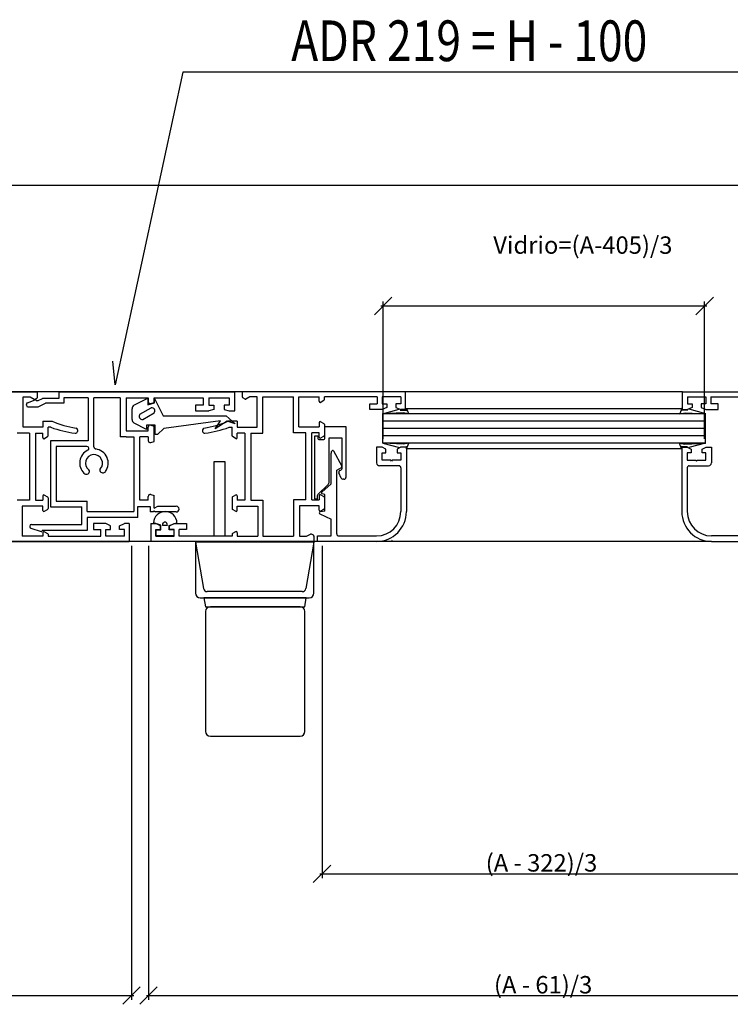
# Model space of a CAD drawing. Extents: x 3929 to 4055, y 1029 to 1154.
# Drawn here: x 4047 to 4051, y 1033 to 1039 of the extents above; entities that cross this region are included whole.
import ezdxf

# ---------------------------------------------------------------- set-up
doc = ezdxf.new("R2010")
doc.units = 0
doc.layers.get('0').update_dxf_attribs({"linetype": 'CONTINUOUS'})
doc.layers.get('DEFPOINTS').update_dxf_attribs({"linetype": 'CONTINUOUS'})
for name, color, linetype in [('BURLETES', 1, 'CONTINUOUS'), ('COTAS', 2, 'CONTINUOUS'), ('HERRAJES', 1, 'CONTINUOUS'), ('VIDRIOS', 4, 'CONTINUOUS')]:
    doc.layers.add(name, color=color, linetype=linetype)
doc.styles.add('ITALICC', font='italicc', dxfattribs={"width": 0.8})
doc.dimstyles.new('FABIO', dxfattribs={"dimtxt": 8, "dimasz": 8, "dimexe": 2, "dimexo": 2, "dimgap": 1, "dimtad": 1, "dimdec": 4, "dimzin": 3, "dimdsep": 46, "dimtxsty": 'Standard', "dimblk1": 'OBLIQUE', "dimblk2": 'OBLIQUE', "dimsah": 1, "dimcen": 0.09, "dimdle": 1, "dimadec": 0, "dimazin": 0, "dimtfac": 0.1, "dimtdec": 4, "dimtmove": 2, "dimatfit": 3, "dimldrblk": 'OBLIQUE', "dimfxl": 0, "dimtolj": 1, "dimtzin": 3, "dimarcsym": 0})

# ---------------------------------------------------------------- blocks, each defined once
blk = doc.blocks.new('_Oblique')
at = {"layer": 'COTAS', "color": 0, "lineweight": -2}
blk.add_line((-0.5, -0.5), (0.5, 0.5), dxfattribs=at)
blk = doc.blocks.new('*D154')
at = {"layer": 'COTAS', "color": 0, "lineweight": -2}
for p, q in [((215.22, -79.95), (215.22, 69.2)), ((1540.76, -79.95), (1540.76, 69.2)), ((1541.76, 67.2), (214.22, 67.2))]:
    blk.add_line(p, q, dxfattribs=at)
at = {"layer": 'DEFPOINTS', "color": 0}
for p in [(215.22, 67.2), (215.22, -81.95), (1540.76, -81.95)]:
    blk.add_point(p, dxfattribs=at)
at = {"layer": 'COTAS', "color": 0, "lineweight": -2, "xscale": 8, "yscale": 8, "zscale": 8, "rotation": 180}
blk.add_blockref('_Oblique', (215.22, 67.2), dxfattribs=at)
at = {"layer": 'COTAS', "color": 0, "lineweight": -2, "xscale": 8, "yscale": 8, "zscale": 8}
blk.add_blockref('_Oblique', (1540.76, 67.2), dxfattribs=at)
at = {"layer": 'COTAS', "color": 0, "insert": (877.99, 72.2), "char_height": 8, "attachment_point": 5}
blk.add_mtext('\\A1;A + 90', dxfattribs=at)
blk = doc.blocks.new('*D161')
at = {"layer": 'COTAS', "color": 0, "lineweight": -2}
for p, q in [((688.89, -98.28), (688.89, -306.85)), ((1056.87, -98.28), (1056.87, -306.85)), ((687.89, -304.85), (1057.87, -304.85))]:
    blk.add_line(p, q, dxfattribs=at)
at = {"layer": 'DEFPOINTS', "color": 0}
for p in [(688.89, -96.28), (1056.87, -96.28), (1056.87, -304.85)]:
    blk.add_point(p, dxfattribs=at)
at = {"layer": 'COTAS', "color": 0, "lineweight": -2, "xscale": 8, "yscale": 8, "zscale": 8, "rotation": 180}
blk.add_blockref('_Oblique', (688.89, -304.85), dxfattribs=at)
at = {"layer": 'COTAS', "color": 0, "lineweight": -2, "xscale": 8, "yscale": 8, "zscale": 8}
blk.add_blockref('_Oblique', (1056.87, -304.85), dxfattribs=at)
at = {"layer": 'COTAS', "color": 0, "insert": (872.88, -299.85), "char_height": 8, "attachment_point": 5}
blk.add_mtext('\\A1;(A - 61)/3', dxfattribs=at)
blk = doc.blocks.new('*D162')
at = {"layer": 'COTAS', "color": 0, "lineweight": -2}
for p, q in [((1064.67, -98.28), (1064.67, -306.85)), ((1426.95, -98.28), (1426.95, -306.85)), ((1063.67, -304.85), (1427.95, -304.85))]:
    blk.add_line(p, q, dxfattribs=at)
at = {"layer": 'DEFPOINTS', "color": 0}
for p in [(1064.67, -96.28), (1426.95, -96.28), (1426.95, -304.85)]:
    blk.add_point(p, dxfattribs=at)
at = {"layer": 'COTAS', "color": 0, "lineweight": -2, "xscale": 8, "yscale": 8, "zscale": 8, "rotation": 180}
blk.add_blockref('_Oblique', (1064.67, -304.85), dxfattribs=at)
at = {"layer": 'COTAS', "color": 0, "lineweight": -2, "xscale": 8, "yscale": 8, "zscale": 8}
blk.add_blockref('_Oblique', (1426.95, -304.85), dxfattribs=at)
at = {"layer": 'COTAS', "color": 0, "insert": (1245.81, -299.85), "char_height": 8, "attachment_point": 5}
blk.add_mtext('\\A1;(A - 61)/3', dxfattribs=at)
blk = doc.blocks.new('*D164')
at = {"layer": 'COTAS', "color": 0, "lineweight": -2}
for p, q in [((1144.3, -98.28), (1144.3, -250.89)), ((1345.81, -98.28), (1345.81, -250.89)), ((1143.3, -248.89), (1346.81, -248.89))]:
    blk.add_line(p, q, dxfattribs=at)
at = {"layer": 'DEFPOINTS', "color": 0}
for p in [(1144.3, -96.28), (1345.81, -96.28), (1345.81, -248.89)]:
    blk.add_point(p, dxfattribs=at)
at = {"layer": 'COTAS', "color": 0, "lineweight": -2, "xscale": 8, "yscale": 8, "zscale": 8, "rotation": 180}
blk.add_blockref('_Oblique', (1144.3, -248.89), dxfattribs=at)
at = {"layer": 'COTAS', "color": 0, "lineweight": -2, "xscale": 8, "yscale": 8, "zscale": 8}
blk.add_blockref('_Oblique', (1345.81, -248.89), dxfattribs=at)
at = {"layer": 'COTAS', "color": 0, "insert": (1245.06, -243.89), "char_height": 8, "attachment_point": 5}
blk.add_mtext('\\A1;(A - 322)/3', dxfattribs=at)
blk = doc.blocks.new('*D166')
at = {"layer": 'COTAS', "color": 0, "lineweight": -2}
for p, q in [((1172.37, -49.13), (1172.37, 13.85)), ((1319.97, -49.13), (1319.97, 13.85)), ((1171.37, 11.85), (1320.97, 11.85))]:
    blk.add_line(p, q, dxfattribs=at)
at = {"layer": 'DEFPOINTS', "color": 0}
for p in [(1319.97, 11.85), (1172.37, -51.13), (1319.97, -51.13)]:
    blk.add_point(p, dxfattribs=at)
at = {"layer": 'COTAS', "color": 0, "lineweight": -2, "xscale": 8, "yscale": 8, "zscale": 8, "rotation": 180}
blk.add_blockref('_Oblique', (1172.37, 11.85), dxfattribs=at)
at = {"layer": 'COTAS', "color": 0, "lineweight": -2, "xscale": 8, "yscale": 8, "zscale": 8}
blk.add_blockref('_Oblique', (1319.97, 11.85), dxfattribs=at)
at = {"layer": 'COTAS', "color": 0, "insert": (1264.06, 39.81), "char_height": 8, "attachment_point": 5}
blk.add_mtext('\\A1;Vidrio=(A-405)/3', dxfattribs=at)
blk = doc.blocks.new('*D168')
at = {"layer": 'COTAS', "color": 0, "lineweight": -2}
for p, q in [((1172.37, -49.13), (1172.37, 13.85)), ((1319.97, -49.13), (1319.97, 13.85)), ((1171.37, 11.85), (1320.97, 11.85))]:
    blk.add_line(p, q, dxfattribs=at)
at = {"layer": 'DEFPOINTS', "color": 0}
for p in [(1319.97, 11.85), (1172.37, -51.13), (1319.97, -51.13)]:
    blk.add_point(p, dxfattribs=at)
at = {"layer": 'COTAS', "color": 0, "lineweight": -2, "xscale": 8, "yscale": 8, "zscale": 8, "rotation": 180}
blk.add_blockref('_Oblique', (1172.37, 11.85), dxfattribs=at)
at = {"layer": 'COTAS', "color": 0, "lineweight": -2, "xscale": 8, "yscale": 8, "zscale": 8}
blk.add_blockref('_Oblique', (1319.97, 11.85), dxfattribs=at)
at = {"layer": 'COTAS', "color": 0, "insert": (1264.06, 39.81), "char_height": 8, "attachment_point": 5}
blk.add_mtext('\\A1;Vidrio=(A-405)/3', dxfattribs=at)
blk = doc.blocks.new('Cte_Pleg_3_Hojas')
for p, q in [((938.81599, -27.55675), (1013.71376, -27.55675)), ((1007.04476, -29.95075), (1010.29376, -29.95075)), ((1007.04476, -43.87015), (1007.04476, -29.95075)), ((1009.08129, -32.70306), (1012.60112, -31.22334)), ((1010.29376, -29.95075), (1012.15457, -30.88116)), ((1012.53694, -30.88116), (1013.47744, -30.41091)), ((1013.04847, -31.59008), (1013.98347, -31.59008)), ((1013.71376, -30.02854), (1013.71376, -27.55675)), ((1013.98347, -31.59008), (1016.04047, -30.56816)), ((1023.52047, -30.56816), (1016.04047, -30.56816)), ((1023.52047, -27.76316), (1023.52047, -30.56816)), ((1104.30778, -27.76316), (1023.52047, -27.76316)), ((1025.76447, -30.39962), (1025.76447, -32.81216)), ((1036.98778, -30.39962), (1025.76447, -30.39962)), ((1036.98778, -30.39962), (1036.98778, -50.03462)), ((1051.57378, -30.39962), (1039.60578, -30.39962)), ((1039.60578, -52.89829), (1039.60578, -30.39962)), ((1051.57378, -30.39962), (1051.57378, -48.25812)), ((1054.37878, -30.39962), (1054.37878, -30.38116)), ((1054.37878, -30.39962), (1064.47678, -30.39962)), ((1054.37878, -30.39962), (1054.37878, -45.45312)), ((1064.47678, -30.39962), (1064.47678, -32.07961)), ((1067.28178, -32.54653), (1067.28178, -30.38116)), ((1067.28178, -30.38116), (1089.72178, -30.38116)), ((1089.72178, -30.38116), (1089.72178, -33.74716)), ((1092.33978, -30.38116), (1092.33978, -33.74716)), ((1092.33978, -30.38116), (1101.68978, -30.38116)), ((1101.68978, -30.38116), (1101.68978, -33.74716)), ((1104.30778, -36.36516), (1104.30778, -27.76316)), ((1107.78732, -30.02854), (1107.78732, -27.55675)), ((1182.68509, -27.55675), (1107.78732, -27.55675)), ((1108.96414, -30.88116), (1108.02364, -30.41091)), ((1111.20732, -29.95075), (1109.34651, -30.88116)), ((1114.45632, -29.95075), (1111.20732, -29.95075)), ((1114.45632, -43.87015), (1114.45632, -29.95075)), ((1117.19232, -46.60615), (1117.19232, -29.95075)), ((1117.19232, -29.95075), (1131.21432, -29.95075)), ((1131.21432, -46.45225), (1131.21432, -29.95075)), ((1133.60832, -43.71625), (1133.60832, -29.95075)), ((1133.60832, -29.95075), (1143.01332, -29.95075)), ((1143.01332, -31.90015), (1143.01332, -29.95075)), ((1143.52632, -32.41315), (1145.15082, -31.47524)), ((1145.40732, -31.03097), (1145.40732, -29.95075)), ((1169.68921, -29.95075), (1145.40732, -29.95075)), ((1169.68921, -29.95075), (1169.68921, -33.02875)), ((1180.46221, -29.95075), (1171.91221, -29.95075)), ((1171.91221, -29.95075), (1171.91221, -33.02875)), ((1180.46221, -29.95075), (1180.46221, -33.02875)), ((1182.68509, -35.76475), (1182.68509, -27.55675)), ((1309.81407, -35.76475), (1309.81407, -27.55675)), ((1309.81407, -27.55675), (1384.71184, -27.55675)), ((1312.03695, -29.95075), (1312.03695, -33.02875)), ((1312.03695, -29.95075), (1320.58695, -29.95075)), ((1320.58695, -29.95075), (1320.58695, -33.02875)), ((1322.80995, -29.95075), (1322.80995, -33.02875)), ((1322.80995, -29.95075), (1347.09184, -29.95075)), ((1008.56047, -33.75187), (1008.56047, -33.41573)), ((1009.30847, -34.49987), (1014.01061, -34.49987)), ((1014.01061, -34.49987), (1017.40777, -32.81216)), ((1025.76447, -32.81216), (1017.40777, -32.81216)), ((1065.65377, -32.98275), (1067.28178, -32.54653)), ((1086.16878, -33.74716), (1086.16878, -36.36516)), ((1089.72178, -33.74716), (1086.16878, -33.74716)), ((1092.33978, -33.74716), (1094.58378, -33.74716)), ((1094.58378, -35.61716), (1092.33978, -36.36516)), ((1094.58378, -33.74716), (1094.58378, -35.61716)), ((1101.68978, -33.74716), (1099.44578, -33.74716)), ((1099.44578, -33.74716), (1099.44578, -35.61716)), ((1099.44578, -35.61716), (1101.68978, -36.36516)), ((1166.26932, -33.02875), (1169.68921, -33.02875)), ((1166.26932, -35.76475), (1166.26932, -33.02875)), ((1171.91232, -35.76475), (1166.26932, -35.76475)), ((1171.91221, -33.02875), (1174.13532, -33.02875)), ((1174.13532, -34.73875), (1171.91232, -35.76475)), ((1174.13532, -33.02875), (1174.13532, -34.73875)), ((1180.46221, -33.02875), (1178.23909, -33.02875)), ((1178.23909, -33.02875), (1178.23909, -34.73875)), ((1178.23909, -34.73875), (1180.46209, -35.76475)), ((1182.68509, -35.76475), (1180.46209, -35.76475)), ((1309.81407, -35.76475), (1312.03707, -35.76475)), ((1312.03695, -33.02875), (1314.26007, -33.02875)), ((1314.26007, -34.73875), (1312.03707, -35.76475)), ((1314.26007, -33.02875), (1314.26007, -34.73875)), ((1318.36384, -33.02875), (1318.36384, -34.73875)), ((1320.58695, -33.02875), (1318.36384, -33.02875)), ((1318.36384, -34.73875), (1320.58684, -35.76475)), ((1320.58684, -35.76475), (1326.22984, -35.76475)), ((1326.22984, -33.02875), (1322.80995, -33.02875)), ((1326.22984, -35.76475), (1326.22984, -33.02875)), ((1086.16878, -36.36516), (1092.33978, -36.36516)), ((1101.68978, -36.36516), (1104.30778, -36.36516)), ((1016.10776, -43.87015), (1007.04476, -43.87015)), ((1016.10776, -41.11157), (1016.10776, -43.87015)), ((1016.10776, -41.11157), (1020.38276, -41.11157)), ((1019.86976, -43.87015), (1018.50176, -43.87015)), ((1018.50176, -47.72057), (1018.50176, -43.87015)), ((1032.01076, -45.04988), (1032.01076, -45.75989)), ((1064.47678, -45.45312), (1064.47678, -43.77314)), ((1065.65377, -42.87), (1067.28178, -43.30622)), ((1067.28178, -50.40503), (1067.28178, -43.30622)), ((1089.49032, -45.04988), (1089.49032, -45.75989)), ((1105.39332, -41.11157), (1101.11832, -41.11157)), ((1101.63132, -43.87015), (1102.99932, -43.87015)), ((1102.99932, -47.72057), (1102.99932, -43.87015)), ((1105.39332, -41.11157), (1105.39332, -43.87015)), ((1105.39332, -43.87015), (1114.45632, -43.87015)), ((1133.60832, -43.71625), (1143.01332, -43.71625)), ((1143.01332, -41.73265), (1143.01332, -43.71625)), ((1143.52632, -41.21965), (1145.15082, -42.15755)), ((1145.40732, -42.60183), (1145.40732, -47.53247)), ((1009.95176, -46.60615), (1004.30876, -46.60615)), ((1009.95176, -46.60615), (1009.95176, -77.38615)), ((1012.68776, -46.60615), (1016.10776, -46.60615)), ((1012.68776, -46.60615), (1012.68776, -77.38615)), ((1016.10776, -48.58975), (1016.10776, -46.60615)), ((1016.62076, -49.10275), (1018.24526, -48.16484)), ((1054.37878, -48.25812), (1051.57378, -48.25812)), ((1054.37878, -45.45312), (1060.73678, -45.45312)), ((1054.37878, -48.25812), (1057.93178, -48.25812)), ((1057.93178, -48.25812), (1057.93178, -82.49557)), ((1060.73678, -45.45312), (1064.47678, -45.45312)), ((1064.47678, -48.25812), (1060.73678, -48.25812)), ((1060.73678, -77.37214), (1060.73678, -48.25812)), ((1064.47678, -48.25812), (1064.47678, -49.93811)), ((1104.88032, -49.10275), (1103.25582, -48.16484)), ((1105.39332, -48.58975), (1105.39332, -46.60615)), ((1108.81332, -46.60615), (1105.39332, -46.60615)), ((1108.81332, -46.60615), (1108.81332, -77.38615)), ((1111.54932, -46.60615), (1111.54932, -77.38615)), ((1111.54932, -46.60615), (1117.19232, -46.60615)), ((1136.85732, -46.45225), (1131.21432, -46.45225)), ((1136.85732, -77.23225), (1136.85732, -46.45225)), ((1139.59332, -77.23225), (1139.59332, -46.45225)), ((1143.01332, -46.45225), (1139.59332, -46.45225)), ((1143.01332, -48.40165), (1143.01332, -46.45225)), ((1143.52632, -48.91465), (1145.15082, -47.97674)), ((1036.98778, -50.03462), (1019.58849, -50.03462)), ((1019.58849, -50.03462), (1019.58849, -80.45764)), ((1036.34532, -52.65262), (1022.20649, -52.65262)), ((1022.20649, -52.65262), (1022.20649, -77.83964)), ((1065.65377, -50.84125), (1067.28178, -50.40503)), ((1171.90801, -53.02136), (1169.36581, -53.02136)), ((1169.36581, -53.02136), (1169.36581, -60.20336)), ((1173.64081, -53.87636), (1171.90801, -53.02136)), ((1173.64081, -55.58636), (1173.64081, -53.87636)), ((1180.50361, -53.02136), (1178.77081, -53.87636)), ((1178.77081, -53.87636), (1178.77081, -55.58636)), ((1183.04581, -53.02136), (1180.50361, -53.02136)), ((1183.04581, -53.02136), (1183.04581, -82.60436)), ((1309.45335, -53.02136), (1309.45335, -82.60436)), ((1309.45335, -53.02136), (1311.99555, -53.02136)), ((1311.99555, -53.02136), (1313.72835, -53.87636)), ((1313.72835, -53.87636), (1313.72835, -55.58636)), ((1318.85835, -53.87636), (1320.59115, -53.02136)), ((1318.85835, -55.58636), (1318.85835, -53.87636)), ((1320.59115, -53.02136), (1323.13335, -53.02136)), ((1323.13335, -53.02136), (1323.13335, -60.20336)), ((1148.50381, -69.77936), (1148.50381, -55.69409)), ((1149.64117, -54.711), (1153.39872, -61.6932)), ((1171.93081, -59.00636), (1171.93081, -55.58636)), ((1171.93081, -55.58636), (1173.64081, -55.58636)), ((1178.77081, -55.58636), (1180.48081, -55.58636)), ((1180.48081, -55.58636), (1180.48081, -59.00636)), ((1313.72835, -55.58636), (1312.01835, -55.58636)), ((1312.01835, -55.58636), (1312.01835, -59.00636)), ((1320.56835, -55.58636), (1318.85835, -55.58636)), ((1320.56835, -59.00636), (1320.56835, -55.58636)), ((1151.06881, -63.62336), (1153.20509, -62.37964)), ((1179.62581, -61.57136), (1170.73381, -61.57136)), ((1175.86381, -59.00636), (1171.93081, -59.00636)), ((1176.20581, -59.34836), (1175.86381, -59.00636)), ((1176.54781, -59.00636), (1176.20581, -59.34836)), ((1180.48081, -59.00636), (1176.54781, -59.00636)), ((1180.48081, -62.42636), (1180.48081, -82.60436)), ((1312.01835, -59.00636), (1315.95135, -59.00636)), ((1312.01835, -62.42636), (1312.01835, -82.60436)), ((1312.87335, -61.57136), (1321.76535, -61.57136)), ((1315.95135, -59.00636), (1316.29335, -59.34836)), ((1316.29335, -59.34836), (1316.63535, -59.00636)), ((1316.63535, -59.00636), (1320.56835, -59.00636)), ((1151.06881, -92.86436), (1151.06881, -63.62336)), ((1144.18256, -73.61236), (1148.50381, -69.77936)), ((1016.10776, -75.40255), (1016.10776, -77.38615)), ((1016.62076, -74.88955), (1018.24526, -75.82745)), ((1018.50176, -76.27173), (1018.50176, -81.20237)), ((1064.47678, -77.37214), (1064.47678, -75.69215)), ((1065.65377, -74.78901), (1067.28178, -75.22523)), ((1067.28178, -81.07948), (1067.28178, -75.22523)), ((1102.99932, -76.27173), (1102.99932, -81.20237)), ((1104.88032, -74.88955), (1103.25582, -75.82745)), ((1105.39332, -75.40255), (1105.39332, -77.38615)), ((1143.01332, -75.24865), (1143.01332, -77.23225)), ((1143.52632, -74.73565), (1145.15082, -75.67355)), ((1145.59681, -74.65286), (1144.41315, -74.47001)), ((1145.40732, -76.11783), (1145.40732, -81.04847)), ((1145.59681, -82.34786), (1145.59681, -74.65286)), ((1009.95176, -77.38615), (1004.30876, -77.38615)), ((1006.70276, -80.12215), (1006.70276, -93.88765)), ((1016.10776, -80.12215), (1006.70276, -80.12215)), ((1012.68776, -77.38615), (1016.10776, -77.38615)), ((1016.10776, -82.07155), (1016.10776, -80.12215)), ((1019.58849, -80.45764), (1034.07261, -80.45764)), ((1022.20649, -77.83964), (1036.41906, -77.83964)), ((1034.07261, -88.46502), (1034.07261, -80.45764)), ((1036.41906, -82.49557), (1036.41906, -77.83964)), ((1059.80178, -80.17714), (1065.41178, -80.17714)), ((1059.80178, -85.30057), (1059.80178, -80.17714)), ((1060.70025, -77.4619), (1060.68369, -77.4619)), ((1060.70025, -77.4619), (1060.73678, -77.4619)), ((1064.47678, -77.37214), (1060.73678, -77.37214)), ((1065.41178, -80.17714), (1065.41178, -82.76248)), ((1067.28178, -81.07948), (1068.90125, -80.14448)), ((1068.90125, -80.14448), (1077.41718, -80.14448)), ((1108.81332, -77.38615), (1105.39332, -77.38615)), ((1105.39332, -80.12215), (1114.79832, -80.12215)), ((1105.39332, -82.07155), (1105.39332, -80.12215)), ((1111.54932, -77.38615), (1117.19232, -77.38615)), ((1114.79832, -80.12215), (1114.79832, -93.88765)), ((1117.19232, -77.38615), (1117.19232, -93.88765)), ((1136.85732, -77.23225), (1131.21432, -77.23225)), ((1131.21432, -77.23225), (1131.21432, -93.88765)), ((1143.01332, -79.96825), (1133.95032, -79.96825)), ((1133.95032, -79.96825), (1133.95032, -93.88765)), ((1139.59332, -77.23225), (1143.01332, -77.23225)), ((1143.01332, -81.91765), (1143.01332, -79.96825)), ((1016.62076, -82.58455), (1018.24526, -81.64664)), ((1036.41906, -82.49557), (1057.93178, -82.49557)), ((1036.41906, -85.30057), (1036.41906, -91.27002)), ((1059.80178, -85.30057), (1036.41906, -85.30057)), ((1066.72078, -82.76248), (1065.41178, -82.76248)), ((1067.28178, -82.20148), (1066.72078, -82.76248)), ((1067.28178, -82.20148), (1067.84278, -82.76248)), ((1077.41718, -82.76248), (1067.84278, -82.76248)), ((1078.68878, -81.41608), (1078.68878, -81.49088)), ((1104.88032, -82.58455), (1103.25582, -81.64664)), ((1143.29691, -83.64931), (1148.50381, -86.02436)), ((1145.59681, -82.34786), (1143.41007, -82.70359)), ((1143.52632, -82.43065), (1145.15082, -81.49274)), ((1010.14556, -89.21302), (1010.14556, -89.54917)), ((1010.66638, -90.26183), (1015.30821, -91.74155)), ((1010.89356, -88.46502), (1034.07261, -88.46502)), ((1045.00676, -88.07365), (1039.36376, -88.07365)), ((1039.36376, -88.07365), (1039.36376, -90.80965)), ((1047.22976, -89.09965), (1045.00676, -88.07365)), ((1047.22976, -90.80965), (1047.22976, -89.09965)), ((1051.33353, -89.09965), (1053.55653, -88.07365)), ((1051.33353, -90.80965), (1051.33353, -89.09965)), ((1055.77953, -88.07365), (1053.55653, -88.07365)), ((1055.77953, -88.07365), (1055.77953, -96.28165)), ((1065.72156, -88.07365), (1065.72156, -96.28165)), ((1065.72156, -88.07365), (1067.94456, -88.07365)), ((1070.16756, -89.09965), (1067.94456, -88.07365)), ((1070.16756, -90.80965), (1070.16756, -89.09965)), ((1074.27132, -89.09965), (1076.49432, -88.07365)), ((1074.27132, -90.80965), (1074.27132, -89.09965)), ((1076.49432, -88.07365), (1082.13732, -88.07365)), ((1082.13732, -88.07365), (1082.13732, -90.80965)), ((1148.50381, -93.71936), (1148.50381, -86.02436)), ((1016.10776, -93.88765), (1006.70276, -93.88765)), ((1036.41906, -91.27002), (1015.85554, -91.27002)), ((1016.10776, -92.25701), (1016.10776, -93.88765)), ((1016.87726, -91.81274), (1018.33076, -92.65192)), ((1018.50176, -92.9481), (1018.50176, -93.88765)), ((1018.50176, -93.88765), (1042.78364, -93.88765)), ((1039.36376, -90.80965), (1042.78364, -90.80965)), ((1042.78364, -93.88765), (1042.78364, -90.80965)), ((1045.00664, -93.88765), (1045.00664, -90.80965)), ((1045.00664, -90.80965), (1047.22976, -90.80965)), ((1053.55664, -93.88765), (1045.00664, -93.88765)), ((1053.55664, -90.80965), (1051.33353, -90.80965)), ((1053.55664, -93.88765), (1053.55664, -90.80965)), ((1067.94444, -90.80965), (1070.16756, -90.80965)), ((1067.94444, -93.88765), (1067.94444, -90.80965)), ((1067.94444, -93.88765), (1076.49444, -93.88765)), ((1076.49444, -90.80965), (1074.27132, -90.80965)), ((1076.49444, -93.88765), (1076.49444, -90.80965)), ((1082.13732, -90.80965), (1078.71744, -90.80965)), ((1078.71744, -93.88765), (1078.71744, -90.80965)), ((1102.99932, -93.88765), (1078.71744, -93.88765)), ((1102.99932, -92.9481), (1102.99932, -93.88765)), ((1104.62382, -91.81274), (1103.17032, -92.65192)), ((1105.39332, -92.25701), (1105.39332, -93.88765)), ((1105.39332, -93.88765), (1114.79832, -93.88765)), ((1117.19232, -93.88765), (1131.21432, -93.88765)), ((1133.95032, -93.88765), (1137.19932, -93.88765)), ((1137.19932, -93.88765), (1139.06014, -92.95724)), ((1140.38301, -93.42749), (1139.44251, -92.95724)), ((1140.61932, -93.80986), (1140.61932, -96.28165)), ((1142.17681, -96.28436), (1142.17681, -93.71936)), ((1142.17681, -93.71936), (1148.50381, -93.71936)), ((1151.92381, -93.71936), (1169.36581, -93.71936)), ((1340.57535, -93.71936), (1323.13335, -93.71936)), ((980.88176, -96.28165), (1055.77953, -96.28165)), ((1140.61932, -96.28165), (1065.72156, -96.28165)), ((1169.36581, -96.28436), (1142.17681, -96.28436)), ((1142.17681, -96.28436), (1142.17681, -96.28436)), ((1323.13335, -96.28436), (1350.32235, -96.28436))]:
    blk.add_line(p, q)
for centre, radius, start, end in [((1012.34576, -30.49879), 0.4275, 243.4349488, 296.5650512), ((1012.67447, -31.59008), 0.374, 0, 101.3099325), ((1013.28626, -30.02854), 0.4275, 296.5650512, 0), ((1108.21482, -30.02854), 0.4275, 180, 243.4349488), ((1109.15532, -30.49879), 0.4275, 243.4349488, 296.5650512), ((1144.89432, -31.03097), 0.513, 300, 0), ((1009.30847, -33.41573), 0.748, 107.6811753, 180), ((1009.30847, -33.75187), 0.748, 180, 270), ((1065.41178, -32.07961), 0.935, 180, 285), ((1143.52632, -31.90015), 0.513, 180, 270), ((1037.54931, 4.28713), 51.3, 249.8407481, 262.5823862), ((1039.77022, 6.38387), 51.3, 247.794904, 260.5926017), ((1031.15576, -45.04988), 0.855, 0, 74.4435911), ((1065.41178, -43.77314), 0.935, 75, 180), ((1090.34532, -45.04988), 0.855, 105.5564089, 180), ((1081.73087, 6.38387), 51.3, 279.4073983, 292.205096), ((1083.95177, 4.28713), 51.3, 277.4176138, 290.1592519), ((1143.52632, -41.73265), 0.513, 90, 180), ((1144.89432, -42.60183), 0.513, 0, 60), ((1016.62076, -48.58975), 0.513, 180, 270), ((1017.98876, -47.72057), 0.513, 300, 0), ((1031.15576, -45.75989), 0.855, 254.4435911, 0), ((1090.34532, -45.75989), 0.855, 180, 285.5564089), ((1103.51232, -47.72057), 0.513, 180, 240), ((1104.88032, -48.58975), 0.513, 270, 0), ((1143.52632, -48.40165), 0.513, 180, 270), ((1144.89432, -47.53247), 0.513, 300, 0), ((1036.34532, -53.58762), 0.935, 295.8419328, 90), ((1040.54078, -52.89829), 0.935, 180, 262.8192442), ((1039.60578, -60.31962), 6.545, 324.6998112, 82.8192442), ((1065.41178, -49.93811), 0.935, 180, 285), ((1039.60578, -60.31962), 6.545, 115.8419328, 225.381507), ((1039.60578, -60.31962), 3.927, 317.0547038, 233.0266145), ((1149.59545, -55.479), 1.11263, 128.3491216, 191.1461179), ((1149.22341, -55.00875), 0.513, 35.4782719, 128.3491216), ((1043.0279, -63.5047), 0.748, 137.0547038, 200.9508226), ((1152.94698, -61.9363), 0.513, 300.2075955, 28.2874479), ((1170.73381, -60.20336), 1.368, 180, 270), ((1179.62581, -62.42636), 0.855, 0, 90), ((1312.87335, -62.42636), 0.855, 90, 180), ((1321.76535, -60.20336), 1.368, 270, 0), ((1036.05945, -63.9135), 1.496, 225.381507, 349.1304956), ((1036.79403, -64.05455), 0.748, 349.1304956, 53.0266145), ((1043.72645, -63.23724), 1.496, 200.9508226, 324.6998112), ((1016.62076, -75.40255), 0.513, 90, 180), ((1017.98876, -76.27173), 0.513, 0, 60), ((1065.41178, -75.69215), 0.935, 75, 180), ((1103.51232, -76.27173), 0.513, 120, 180), ((1104.88032, -75.40255), 0.513, 0, 90), ((1143.52632, -75.24865), 0.513, 90, 180), ((1144.54592, -73.97449), 0.513, 135.0973003, 255), ((1144.89432, -76.11783), 0.513, 0, 60), ((1017.98876, -81.20237), 0.513, 300, 0), ((1077.41718, -81.41608), 1.2716, 0, 90), ((1103.51232, -81.20237), 0.513, 180, 240), ((1144.89432, -81.04847), 0.513, 300, 0), ((1016.62076, -82.07155), 0.513, 180, 270), ((1077.41718, -81.49088), 1.2716, 270, 0), ((1104.88032, -82.07155), 0.513, 270, 0), ((1143.52632, -81.91765), 0.513, 180, 270), ((1143.54285, -83.19911), 0.513, 105, 241.3533755), ((1169.36581, -82.60436), 13.68, 270, 0), ((1169.36581, -82.60436), 11.115, 270, 0), ((1323.13335, -82.60436), 13.68, 180, 270), ((1323.13335, -82.60436), 11.115, 180, 270), ((1010.89356, -89.21302), 0.748, 90, 180), ((1010.89356, -89.54917), 0.748, 180, 252.3188247), ((1015.38156, -91.37481), 0.374, 258.6900675, 0.5794153), ((1015.85554, -91.37002), 0.1, 90, 180.5794153), ((1016.62076, -92.25701), 0.513, 60, 180), ((1018.15976, -92.9481), 0.342, 0, 60), ((1103.34132, -92.9481), 0.342, 120, 180), ((1104.88032, -92.25701), 0.513, 0, 120), ((1139.25132, -93.33961), 0.4275, 63.4349488, 116.5650512), ((1140.19182, -93.80986), 0.4275, 0, 63.4349488), ((1151.92381, -92.86436), 0.855, 180, 270), ((1176.32925, -95.62799), 0.17, 270, 0)]:
    blk.add_arc(centre, radius, start, end)
at = {"layer": 'BURLETES'}
for p, q in [((1057.96147, -33.75605), (1064.39557, -30.50075)), ((1064.39557, -30.50075), (1064.36786, -33.49073)), ((1067.4157, -30.5838), (1071.42217, -38.585)), ((1067.44341, -32.6325), (1067.4157, -30.5838)), ((1057.0858, -40.28513), (1057.0858, -35.35386)), ((1060.66264, -37.85573), (1065.86215, -34.86907)), ((1064.36786, -33.49073), (1067.44341, -32.6325)), ((1172.03883, -37.68307), (1179.67482, -35.61605)), ((1180.21976, -36.05159), (1183.02281, -36.10161)), ((1183.02281, -35.12136), (1183.94917, -37.68307)), ((1183.02281, -35.12136), (1183.02281, -36.10161)), ((1183.02281, -36.10161), (1183.02281, -35.43069)), ((1309.47636, -35.43069), (1183.13466, -35.43069)), ((1309.47636, -35.12136), (1308.55, -37.68307)), ((1309.47636, -35.12136), (1309.47636, -36.10161)), ((1309.47636, -36.10161), (1309.47636, -35.43069)), ((1312.2794, -36.05159), (1309.47636, -36.10161)), ((1320.46033, -37.68307), (1312.82435, -35.61605)), ((1062.03722, -40.24876), (1067.23673, -37.2621)), ((1071.42217, -38.585), (1100.30337, -38.585)), ((1100.30337, -38.585), (1104.47909, -42.26572)), ((1181.50093, -37.25176), (1172.03883, -37.68307)), ((1183.94917, -37.68307), (1181.50093, -37.25176)), ((1308.55, -37.68307), (1310.99823, -37.25176)), ((1310.99823, -37.25176), (1320.46033, -37.68307)), ((1063.76162, -44.91232), (1058.10568, -41.9663)), ((1063.76162, -42.81493), (1063.76162, -44.91232)), ((1067.67917, -42.81493), (1063.76162, -42.81493)), ((1067.67917, -47.23048), (1067.67917, -42.81493)), ((1071.64443, -44.42028), (1068.83844, -47.23048)), ((1097.6656, -40.86884), (1071.64443, -44.42028)), ((1095.24233, -44.51676), (1097.6656, -40.86884)), ((1100.68141, -41.07589), (1095.24233, -44.51676)), ((1104.47909, -42.26572), (1100.68141, -41.07589)), ((1068.83844, -47.23048), (1067.67917, -47.23048)), ((1172.17847, -51.13055), (1179.81445, -53.19757)), ((1181.64057, -51.56186), (1172.17847, -51.13055)), ((1180.35939, -52.76203), (1183.16244, -52.71201)), ((1184.0888, -51.13055), (1181.64057, -51.56186)), ((1183.16244, -53.69226), (1184.0888, -51.13055)), ((1183.16244, -53.69226), (1183.16244, -52.71201)), ((1309.33672, -53.69226), (1183.16244, -53.69226)), ((1309.33672, -53.69226), (1308.41036, -51.13055)), ((1308.41036, -51.13055), (1310.8586, -51.56186)), ((1309.33672, -53.69226), (1309.33672, -52.71201)), ((1312.13977, -52.76203), (1309.33672, -52.71201)), ((1310.8586, -51.56186), (1320.32069, -51.13055)), ((1320.32069, -51.13055), (1312.68471, -53.19757)), ((1070.31672, -88.77806), (1066.88177, -87.74096)), ((1070.32165, -91.01173), (1070.31672, -88.77806)), ((1073.23709, -89.01682), (1071.10118, -89.01682)), ((1074.10016, -88.91578), (1077.7165, -87.81126)), ((1074.10016, -91.00803), (1074.10016, -88.91578)), ((1068.1085, -93.73787), (1068.1085, -91.01147)), ((1068.1085, -91.01147), (1070.32165, -91.01173)), ((1076.35547, -93.73787), (1068.1085, -93.73787)), ((1076.42306, -91.01333), (1074.10016, -91.00803)), ((1076.42306, -93.73787), (1076.42306, -91.01333))]:
    blk.add_line(p, q, dxfattribs=at)
for centre, radius, start, end in [((1058.98136, -35.35386), 1.89556, 122.5503798, 180), ((1066.05021, -36.35235), 1.49515, 322.5211253, 97.226006), ((1058.98136, -40.28513), 1.89556, 180, 242.4862768), ((1061.84916, -38.76548), 1.49515, 142.5211253, 277.226006), ((1072.29754, -88.02122), 5.42302, 2.2188099, 177.0377), ((1072.16914, -88.59713), 1.14746, 338.5457802, 201.4542198)]:
    blk.add_arc(centre, radius, start, end, dxfattribs=at)
at = {"layer": 'COTAS'}
for p, q in [((1080.40798, 119.17203), (1049.30912, -24.34299)), ((1369.4729, 119.17203), (1080.40798, 119.17203)), ((1049.30912, -24.34299), (1048.21987, -13.45937)), ((1309.81407, -27.55675), (809.93557, -27.55675)), ((1323.13335, -96.28436), (796.61629, -96.28436))]:
    blk.add_line(p, q, dxfattribs=at)
at = {"layer": 'DEFPOINTS', "color": 0, "linetype": 'ByBlock'}
for p in [(1055.69889, -95.79799), (1065.8022, -95.79799)]:
    blk.add_point(p, dxfattribs=at)
at = {"layer": 'HERRAJES'}
for p, q in [((1145.65998, -43.53204), (1155.2316, -43.53204)), ((1145.65998, -48.63839), (1145.65998, -43.53204)), ((1155.2316, -43.53204), (1155.2316, -66.88513)), ((1140.97115, -76.76736), (1140.97115, -47.76847)), ((1140.97115, -47.76847), (1142.31082, -47.76847)), ((1142.31082, -47.76847), (1142.31082, -48.63839)), ((1143.16582, -49.49339), (1144.80498, -49.49339)), ((1153.51037, -48.78595), (1147.37177, -48.78595)), ((1147.37177, -48.78595), (1147.37177, -69.50863)), ((1153.51037, -62.69484), (1153.51037, -48.78595)), ((1099.80513, -59.65845), (1094.70513, -59.65845)), ((1094.70513, -59.65845), (1094.70513, -93.65845)), ((1099.80513, -93.65845), (1099.80513, -59.65845)), ((1153.03131, -67.21636), (1152.0214, -64.81306)), ((1152.48244, -63.69191), (1152.98256, -63.48476)), ((1154.3766, -67.74013), (1153.81954, -67.74013)), ((1147.11496, -70.11952), (1142.34434, -74.79098)), ((1142.08754, -76.82127), (1140.85121, -76.82127)), ((1142.08754, -75.40188), (1142.08754, -76.82127)), ((1094.70513, -93.65845), (1099.80513, -93.65845)), ((1086.20513, -96.68727), (1086.20513, -119.97727)), ((1086.20513, -96.68727), (1089.9506, -117.92732)), ((1140.60513, -96.68727), (1086.20513, -96.68727)), ((1140.60513, -96.68727), (1136.85966, -117.92732)), ((1140.60513, -119.97727), (1140.60513, -96.68727)), ((1135.18549, -119.3321), (1091.62476, -119.3321)), ((1088.41513, -122.18727), (1138.39513, -122.18727)), ((1137.07309, -122.18727), (1090.02995, -122.18727)), ((1090.02995, -122.18727), (1090.84216, -126.23833)), ((1090.84216, -126.23833), (1136.485, -126.23833)), ((1134.27495, -126.23833), (1093.05216, -126.23833)), ((1136.485, -126.23833), (1137.07309, -122.18727)), ((1090.84216, -128.44833), (1090.84216, -183.52833)), ((1136.48495, -183.52833), (1136.48495, -128.44833)), ((1093.05216, -185.73833), (1134.27495, -185.73833))]:
    blk.add_line(p, q, dxfattribs=at)
for centre, radius, start, end in [((1143.16582, -48.63839), 0.855, 180, 270), ((1144.80498, -48.63839), 0.855, 270, 0), ((1152.65537, -62.69484), 0.855, 292.4997937, 0), ((1152.80963, -64.48183), 0.855, 112.4997937, 202.7931204), ((1153.81954, -66.88513), 0.855, 202.7931204, 270), ((1154.3766, -66.88513), 0.855, 270, 0), ((1146.51677, -69.50863), 0.855, 314.3983196, 0), ((1142.94254, -75.40188), 0.855, 134.3983196, 180), ((1088.41513, -119.97727), 2.21, 180, 270), ((1091.62476, -117.6321), 1.7, 190.0007209, 270), ((1135.18549, -117.6321), 1.7, 270, 349.9992791), ((1138.39513, -119.97727), 2.21, 270, 0), ((1093.05216, -128.44833), 2.21, 90, 180), ((1134.27495, -128.44833), 2.21, 0, 90), ((1093.05216, -183.52833), 2.21, 180, 270), ((1134.27495, -183.52833), 2.21, 270, 0)]:
    blk.add_arc(centre, radius, start, end, dxfattribs=at)
at = {"layer": 'VIDRIOS'}
for p, q in [((1320.32069, -37.67947), (1172.17847, -37.67947)), ((1172.17847, -51.13055), (1172.17847, -37.67947)), ((1320.32069, -51.13055), (1320.32069, -37.67945)), ((1320.32069, -41.04224), (1172.17847, -41.04224)), ((1320.32069, -44.40501), (1172.17847, -44.40501)), ((1320.32069, -47.76778), (1172.17847, -47.76778)), ((1320.32069, -51.13055), (1172.17847, -51.13055))]:
    blk.add_line(p, q, dxfattribs=at)
at = {"layer": 'COTAS', "style": 'ITALICC', "width": 0.8}
blk.add_text('ADR 219 = H - 100', height=18.7, dxfattribs=at).set_placement((1130.15704, 124.28225))
at = {"layer": 'COTAS'}
for base, p1, p2, text, picture, middle in [((215.21877, 67.20244), (1540.7628, -81.95247), (215.21877, -81.95247), 'A + 90', '*D154', (877.99078, 72.20244)), ((1056.87094, -304.84507), (688.89445, -96.28165), (1056.87094, -96.28165), '(A - 61)/3', '*D161', (872.8827, -299.84507)), ((1426.9453, -304.84507), (1064.67188, -96.28165), (1426.9453, -96.28165), '(A - 61)/3', '*D162', (1245.80859, -299.84507)), ((1345.81164, -248.88882), (1144.29982, -96.28436), (1345.81164, -96.28436), '(A - 322)/3', '*D164', (1245.05573, -243.88882))]:
    dim = blk.add_linear_dim(base=base, p1=p1, p2=p2, text=text, dimstyle='FABIO', dxfattribs=at)
    dim.commit()
    dim.dimension.update_dxf_attribs({"geometry": picture, "text_midpoint": middle})
for picture in ['*D166', '*D168']:
    dim = blk.add_linear_dim(base=(1319.97491, 11.84974), p1=(1172.3663, -51.13055), p2=(1319.97491, -51.13055), text='Vidrio=(A-405)/3', dimstyle='FABIO', dxfattribs=at)
    dim.commit()
    dim.dimension.update_dxf_attribs({"geometry": picture, "text_midpoint": (1264.05572, 39.81192), "dimtype": 128})

msp = doc.modelspace()

# ---------------------------------------------------------------- block references
at = {"xscale": 0.0135, "yscale": 0.0135, "zscale": 0.0135}
msp.add_blockref('Cte_Pleg_3_Hojas', (4033.0672, 1037.0049), dxfattribs=at)

doc.saveas('drawing.dxf')
